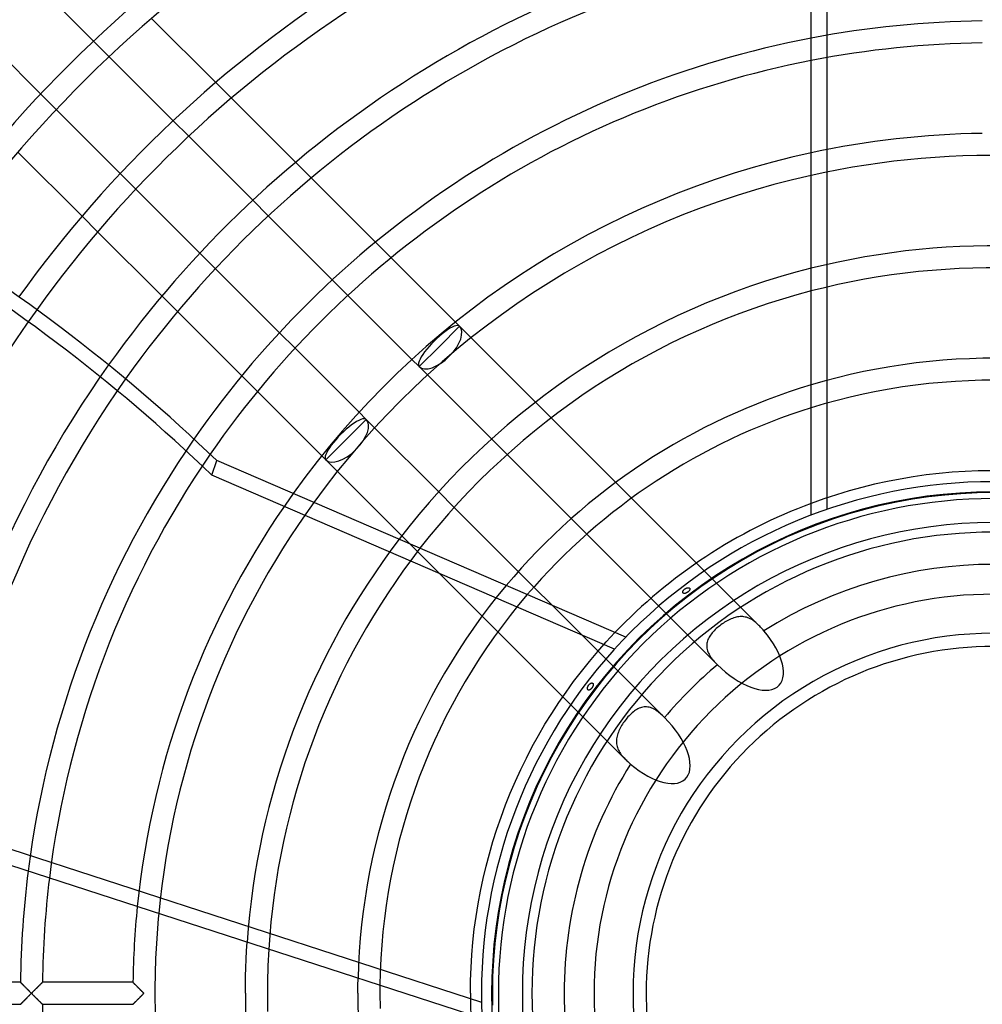
# Model space of a CAD drawing. Extents: x -158 to 158, y -158 to 158.
# Drawn here: x -64 to -1, y -1 to 64 of the extents above; entities that cross this region are included whole.
import ezdxf

# ---------------------------------------------------------------- set-up
doc = ezdxf.new("R2010")
doc.units = 0
doc.layers.add('HIDDEN', color=7, linetype='CONTINUOUS')
doc.layers.add('THICK', color=7, linetype='CONTINUOUS')

msp = doc.modelspace()

# ---------------------------------------------------------------- linework, layer by layer
at = {"layer": 'HIDDEN'}
for p, q in [((-10.98, 67.5), (-10.98, 31.914)), ((-59.32, 62.806), (-58.295, 61.781)), ((-50.232, 59.05), (-51.261, 60.078)), ((-61.781, 58.295), (-62.806, 59.32)), ((-54.074, 57.56), (-53.048, 56.534)), ((-44.969, 53.786), (-45.998, 54.816)), ((-56.534, 53.048), (-57.56, 54.074)), ((-48.826, 52.312), (-47.8, 51.286)), ((-60.078, 51.261), (-59.05, 50.232)), ((-39.701, 48.519), (-40.731, 49.549)), ((-51.286, 47.8), (-52.312, 48.826)), ((-43.578, 47.065), (-42.552, 46.038)), ((-54.816, 45.998), (-53.786, 44.969)), ((-35.189, 44.007), (-35.459, 44.276)), ((-46.038, 42.552), (-47.065, 43.578)), ((-36.522, 42.674), (-35.189, 44.007)), ((-34.427, 43.245), (-35.189, 44.007)), ((-37.855, 41.341), (-36.522, 42.674)), ((-38.33, 41.816), (-37.855, 41.341)), ((-37.855, 41.341), (-37.303, 40.789)), ((-49.549, 40.731), (-48.519, 39.701)), ((-29.144, 37.961), (-30.178, 38.995)), ((-41.341, 37.855), (-41.816, 38.33)), ((-42.674, 36.522), (-41.341, 37.855)), ((-40.789, 37.303), (-41.341, 37.855)), ((-44.007, 35.189), (-42.674, 36.522)), ((-33.08, 36.566), (-32.053, 35.539)), ((-44.276, 35.459), (-44.007, 35.189)), ((-44.007, 35.189), (-43.245, 34.427)), ((-23.846, 32.663), (-24.883, 33.701)), ((-35.539, 32.053), (-36.566, 33.08)), ((-27.828, 31.314), (-26.8, 30.286)), ((-38.995, 30.178), (-24.272, 15.454)), ((-15.454, 24.272), (-19.567, 28.384)), ((-30.286, 26.8), (-31.314, 27.828)), ((-20.388, 26.627), (-20.376, 26.639)), ((-20.376, 26.639), (-20.363, 26.651)), ((-20.363, 26.651), (-20.349, 26.662)), ((-20.349, 26.662), (-20.335, 26.673)), ((-20.335, 26.673), (-20.321, 26.683)), ((-20.321, 26.683), (-20.306, 26.693)), ((-20.306, 26.693), (-20.291, 26.702)), ((-20.291, 26.702), (-20.275, 26.71)), ((-20.275, 26.71), (-20.259, 26.718)), ((-20.259, 26.718), (-20.242, 26.726)), ((-20.242, 26.726), (-20.225, 26.732)), ((-20.225, 26.732), (-20.208, 26.738)), ((-20.208, 26.738), (-20.191, 26.743)), ((-20.191, 26.743), (-20.174, 26.747)), ((-20.174, 26.747), (-20.157, 26.75)), ((-20.157, 26.75), (-20.14, 26.752)), ((-20.14, 26.752), (-20.124, 26.754)), ((-20.124, 26.754), (-20.109, 26.754)), ((-20.109, 26.754), (-20.094, 26.753)), ((-20.094, 26.753), (-20.08, 26.751)), ((-20.08, 26.751), (-20.067, 26.748)), ((-20.067, 26.748), (-20.055, 26.744)), ((-20.055, 26.744), (-20.044, 26.739)), ((-20.044, 26.739), (-20.034, 26.733)), ((-20.034, 26.733), (-20.025, 26.726)), ((-20.025, 26.726), (-20.017, 26.718)), ((-20.017, 26.718), (-20.011, 26.709)), ((-20.011, 26.709), (-20.006, 26.7)), ((-20.006, 26.632), (-20.01, 26.62)), ((-20.006, 26.7), (-20.002, 26.689)), ((-20.003, 26.644), (-20.006, 26.632)), ((-20, 26.655), (-20.003, 26.644)), ((-20.002, 26.689), (-20, 26.678)), ((-20, 26.678), (-20, 26.667)), ((-20, 26.667), (-20, 26.655)), ((-22.572, 26.058), (-18.189, 21.675)), ((-20.47, 26.472), (-20.469, 26.484)), ((-20.47, 26.46), (-20.47, 26.472)), ((-20.47, 26.449), (-20.47, 26.46)), ((-20.468, 26.438), (-20.47, 26.449)), ((-20.469, 26.484), (-20.466, 26.496)), ((-20.465, 26.428), (-20.468, 26.438)), ((-20.466, 26.496), (-20.463, 26.508)), ((-20.46, 26.418), (-20.465, 26.428)), ((-20.463, 26.508), (-20.459, 26.521)), ((-20.455, 26.409), (-20.46, 26.418)), ((-20.459, 26.521), (-20.453, 26.534)), ((-20.448, 26.401), (-20.455, 26.409)), ((-20.453, 26.534), (-20.447, 26.547)), ((-20.441, 26.394), (-20.448, 26.401)), ((-20.447, 26.547), (-20.439, 26.561)), ((-20.432, 26.388), (-20.441, 26.394)), ((-20.439, 26.561), (-20.431, 26.574)), ((-20.423, 26.383), (-20.432, 26.388)), ((-20.431, 26.574), (-20.422, 26.587)), ((-20.414, 26.379), (-20.423, 26.383)), ((-20.422, 26.587), (-20.411, 26.601)), ((-20.404, 26.376), (-20.414, 26.379)), ((-20.411, 26.601), (-20.4, 26.614)), ((-20.393, 26.374), (-20.404, 26.376)), ((-20.4, 26.614), (-20.388, 26.627)), ((-20.381, 26.373), (-20.393, 26.374)), ((-20.369, 26.372), (-20.381, 26.373)), ((-20.356, 26.373), (-20.369, 26.372)), ((-20.343, 26.374), (-20.356, 26.373)), ((-20.329, 26.377), (-20.343, 26.374)), ((-20.315, 26.38), (-20.329, 26.377)), ((-20.301, 26.384), (-20.315, 26.38)), ((-20.286, 26.388), (-20.301, 26.384)), ((-20.271, 26.394), (-20.286, 26.388)), ((-20.256, 26.4), (-20.271, 26.394)), ((-20.241, 26.407), (-20.256, 26.4)), ((-20.226, 26.414), (-20.241, 26.407)), ((-20.212, 26.422), (-20.226, 26.414)), ((-20.197, 26.43), (-20.212, 26.422)), ((-20.183, 26.439), (-20.197, 26.43)), ((-20.169, 26.448), (-20.183, 26.439)), ((-20.155, 26.457), (-20.169, 26.448)), ((-20.142, 26.467), (-20.155, 26.457)), ((-20.129, 26.477), (-20.142, 26.467)), ((-20.116, 26.488), (-20.129, 26.477)), ((-20.104, 26.499), (-20.116, 26.488)), ((-20.092, 26.51), (-20.104, 26.499)), ((-20.08, 26.521), (-20.092, 26.51)), ((-20.069, 26.533), (-20.08, 26.521)), ((-20.058, 26.545), (-20.069, 26.533)), ((-20.048, 26.557), (-20.058, 26.545)), ((-20.039, 26.57), (-20.048, 26.557)), ((-20.03, 26.583), (-20.039, 26.57)), ((-20.022, 26.595), (-20.03, 26.583)), ((-20.016, 26.608), (-20.022, 26.595)), ((-20.01, 26.62), (-20.016, 26.608)), ((-21.675, 18.189), (-29.064, 25.578)), ((-17.288, 24.698), (-17.374, 24.659)), ((-17.202, 24.732), (-17.288, 24.698)), ((-17.115, 24.763), (-17.202, 24.732)), ((-17.029, 24.789), (-17.115, 24.763)), ((-16.943, 24.81), (-17.029, 24.789)), ((-16.858, 24.828), (-16.943, 24.81)), ((-16.773, 24.84), (-16.858, 24.828)), ((-16.688, 24.847), (-16.773, 24.84)), ((-16.603, 24.849), (-16.688, 24.847)), ((-16.519, 24.846), (-16.603, 24.849)), ((-16.437, 24.837), (-16.519, 24.846)), ((-16.355, 24.823), (-16.437, 24.837)), ((-16.274, 24.803), (-16.355, 24.823)), ((-16.194, 24.778), (-16.274, 24.803)), ((-16.114, 24.748), (-16.194, 24.778)), ((-16.036, 24.712), (-16.114, 24.748)), ((-15.959, 24.671), (-16.036, 24.712)), ((-18.265, 24.055), (-18.336, 23.988)), ((-18.192, 24.12), (-18.265, 24.055)), ((-18.117, 24.184), (-18.192, 24.12)), ((-18.039, 24.246), (-18.117, 24.184)), ((-17.96, 24.306), (-18.039, 24.246)), ((-17.879, 24.364), (-17.96, 24.306)), ((-17.797, 24.42), (-17.879, 24.364)), ((-17.714, 24.474), (-17.797, 24.42)), ((-17.63, 24.524), (-17.714, 24.474)), ((-17.545, 24.572), (-17.63, 24.524)), ((-17.46, 24.618), (-17.545, 24.572)), ((-17.374, 24.659), (-17.46, 24.618)), ((-15.884, 24.626), (-15.959, 24.671)), ((-15.81, 24.577), (-15.884, 24.626)), ((-15.737, 24.523), (-15.81, 24.577)), ((-15.665, 24.465), (-15.737, 24.523)), ((-15.593, 24.404), (-15.665, 24.465)), ((-15.523, 24.339), (-15.593, 24.404)), ((-15.454, 24.272), (-15.523, 24.339)), ((-15.398, 24.215), (-15.454, 24.272)), ((-15.343, 24.156), (-15.398, 24.215)), ((-15.288, 24.096), (-15.343, 24.156)), ((-15.233, 24.035), (-15.288, 24.096)), ((-15.179, 23.974), (-15.233, 24.035)), ((-25.521, 23.177), (-24.944, 23.798)), ((-18.776, 23.406), (-18.811, 23.328)), ((-18.737, 23.482), (-18.776, 23.406)), ((-18.692, 23.558), (-18.737, 23.482)), ((-18.642, 23.632), (-18.692, 23.558)), ((-18.589, 23.706), (-18.642, 23.632)), ((-18.531, 23.778), (-18.589, 23.706)), ((-18.469, 23.85), (-18.531, 23.778)), ((-18.404, 23.919), (-18.469, 23.85)), ((-18.336, 23.988), (-18.404, 23.919)), ((-15.125, 23.911), (-15.179, 23.974)), ((-26.083, 22.543), (-25.521, 23.177)), ((-18.89, 23.008), (-18.894, 22.927)), ((-18.894, 22.927), (-18.891, 22.846)), ((-18.891, 22.846), (-18.881, 22.764)), ((-18.88, 23.089), (-18.89, 23.008)), ((-18.881, 22.764), (-18.865, 22.682)), ((-18.863, 23.169), (-18.88, 23.089)), ((-18.84, 23.249), (-18.863, 23.169)), ((-18.811, 23.328), (-18.84, 23.249)), ((-26.629, 21.895), (-26.083, 22.543)), ((-18.865, 22.682), (-18.842, 22.6)), ((-18.842, 22.6), (-18.814, 22.52)), ((-18.814, 22.52), (-18.779, 22.44)), ((-18.779, 22.44), (-18.739, 22.361)), ((-18.739, 22.361), (-18.693, 22.282)), ((-18.693, 22.282), (-18.643, 22.204)), ((-18.643, 22.204), (-18.588, 22.126)), ((-18.588, 22.126), (-18.529, 22.05)), ((-27.159, 21.234), (-26.629, 21.895)), ((-18.529, 22.05), (-18.467, 21.974)), ((-18.467, 21.974), (-18.401, 21.898)), ((-18.401, 21.898), (-18.333, 21.823)), ((-18.333, 21.823), (-18.262, 21.749)), ((-18.262, 21.749), (-18.189, 21.675)), ((-18.189, 21.675), (-18.188, 21.674)), ((-18.188, 21.674), (-18.188, 21.674)), ((-18.188, 21.674), (-18.188, 21.674)), ((-18.188, 21.674), (-18.188, 21.674)), ((-18.188, 21.674), (-18.187, 21.673)), ((-18.187, 21.673), (-18.187, 21.673)), ((-27.673, 20.561), (-27.159, 21.234)), ((-28.17, 19.874), (-27.673, 20.561)), ((-26.753, 20.132), (-26.752, 20.145)), ((-26.752, 20.145), (-26.75, 20.158)), ((-26.75, 20.158), (-26.748, 20.171)), ((-26.748, 20.171), (-26.745, 20.185)), ((-26.745, 20.185), (-26.741, 20.198)), ((-26.741, 20.198), (-26.737, 20.212)), ((-26.737, 20.212), (-26.732, 20.226)), ((-26.732, 20.226), (-26.727, 20.24)), ((-26.727, 20.24), (-26.72, 20.254)), ((-26.72, 20.254), (-26.714, 20.268)), ((-26.714, 20.268), (-26.707, 20.282)), ((-26.707, 20.282), (-26.699, 20.295)), ((-26.699, 20.295), (-26.691, 20.308)), ((-26.691, 20.308), (-26.683, 20.321)), ((-26.683, 20.321), (-26.674, 20.334)), ((-26.674, 20.334), (-26.664, 20.346)), ((-26.664, 20.346), (-26.655, 20.358)), ((-26.655, 20.358), (-26.644, 20.37)), ((-26.644, 20.37), (-26.634, 20.381)), ((-26.634, 20.381), (-26.623, 20.392)), ((-26.623, 20.392), (-26.611, 20.402)), ((-26.611, 20.402), (-26.6, 20.412)), ((-26.6, 20.412), (-26.587, 20.422)), ((-26.587, 20.422), (-26.575, 20.431)), ((-26.575, 20.431), (-26.562, 20.439)), ((-26.562, 20.439), (-26.549, 20.446)), ((-26.549, 20.446), (-26.535, 20.453)), ((-26.535, 20.453), (-26.523, 20.458)), ((-26.523, 20.458), (-26.51, 20.462)), ((-26.51, 20.462), (-26.497, 20.466)), ((-26.497, 20.466), (-26.485, 20.468)), ((-26.485, 20.468), (-26.473, 20.47)), ((-26.467, 20.143), (-26.476, 20.13)), ((-26.473, 20.47), (-26.461, 20.47)), ((-26.457, 20.155), (-26.467, 20.143)), ((-26.461, 20.47), (-26.449, 20.47)), ((-26.449, 20.168), (-26.457, 20.155)), ((-26.449, 20.47), (-26.437, 20.467)), ((-26.44, 20.181), (-26.449, 20.168)), ((-26.432, 20.194), (-26.44, 20.181)), ((-26.437, 20.467), (-26.427, 20.464)), ((-26.424, 20.208), (-26.432, 20.194)), ((-26.427, 20.464), (-26.416, 20.459)), ((-26.417, 20.221), (-26.424, 20.208)), ((-26.41, 20.235), (-26.417, 20.221)), ((-26.416, 20.459), (-26.407, 20.453)), ((-26.403, 20.249), (-26.41, 20.235)), ((-26.407, 20.453), (-26.399, 20.446)), ((-26.397, 20.263), (-26.403, 20.249)), ((-26.399, 20.446), (-26.391, 20.437)), ((-26.391, 20.277), (-26.397, 20.263)), ((-26.391, 20.437), (-26.386, 20.428)), ((-26.386, 20.292), (-26.391, 20.277)), ((-26.386, 20.428), (-26.381, 20.418)), ((-26.382, 20.306), (-26.386, 20.292)), ((-26.379, 20.32), (-26.382, 20.306)), ((-26.381, 20.418), (-26.377, 20.407)), ((-26.376, 20.334), (-26.379, 20.32)), ((-26.377, 20.407), (-26.375, 20.396)), ((-26.374, 20.347), (-26.376, 20.334)), ((-26.375, 20.396), (-26.373, 20.385)), ((-26.373, 20.36), (-26.374, 20.347)), ((-26.373, 20.385), (-26.373, 20.373)), ((-26.373, 20.373), (-26.373, 20.36)), ((-28.65, 19.176), (-28.17, 19.874)), ((-26.754, 20.12), (-26.753, 20.132)), ((-26.753, 20.108), (-26.754, 20.12)), ((-26.753, 20.096), (-26.753, 20.108)), ((-26.751, 20.085), (-26.753, 20.096)), ((-26.749, 20.075), (-26.751, 20.085)), ((-26.747, 20.065), (-26.749, 20.075)), ((-26.744, 20.055), (-26.747, 20.065)), ((-26.74, 20.046), (-26.744, 20.055)), ((-26.735, 20.037), (-26.74, 20.046)), ((-26.729, 20.029), (-26.735, 20.037)), ((-26.723, 20.022), (-26.729, 20.029)), ((-26.716, 20.016), (-26.723, 20.022)), ((-26.709, 20.01), (-26.716, 20.016)), ((-26.7, 20.006), (-26.709, 20.01)), ((-26.692, 20.003), (-26.7, 20.006)), ((-26.683, 20.001), (-26.692, 20.003)), ((-26.673, 20), (-26.683, 20.001)), ((-26.664, 20), (-26.673, 20)), ((-26.653, 20.001), (-26.664, 20)), ((-26.643, 20.003), (-26.653, 20.001)), ((-26.632, 20.006), (-26.643, 20.003)), ((-26.621, 20.01), (-26.632, 20.006)), ((-26.61, 20.014), (-26.621, 20.01)), ((-26.599, 20.02), (-26.61, 20.014)), ((-26.587, 20.027), (-26.599, 20.02)), ((-26.575, 20.035), (-26.587, 20.027)), ((-26.564, 20.043), (-26.575, 20.035)), ((-26.552, 20.052), (-26.564, 20.043)), ((-26.54, 20.062), (-26.552, 20.052)), ((-26.529, 20.073), (-26.54, 20.062)), ((-26.518, 20.083), (-26.529, 20.073)), ((-26.507, 20.095), (-26.518, 20.083)), ((-26.496, 20.106), (-26.507, 20.095)), ((-26.486, 20.118), (-26.496, 20.106)), ((-26.476, 20.13), (-26.486, 20.118)), ((-29.112, 18.466), (-28.65, 19.176)), ((-23.186, 18.859), (-23.267, 18.834)), ((-23.104, 18.877), (-23.186, 18.859)), ((-23.022, 18.889), (-23.104, 18.877)), ((-22.938, 18.894), (-23.022, 18.889)), ((-22.855, 18.892), (-22.938, 18.894)), ((-22.772, 18.883), (-22.855, 18.892)), ((-22.689, 18.867), (-22.772, 18.883)), ((-22.606, 18.844), (-22.689, 18.867)), ((-22.523, 18.815), (-22.606, 18.844)), ((-29.557, 17.745), (-29.112, 18.466)), ((-24.084, 18.233), (-24.15, 18.158)), ((-24.016, 18.307), (-24.084, 18.233)), ((-23.947, 18.377), (-24.016, 18.307)), ((-23.877, 18.444), (-23.947, 18.377)), ((-23.805, 18.508), (-23.877, 18.444)), ((-23.731, 18.569), (-23.805, 18.508)), ((-23.657, 18.625), (-23.731, 18.569)), ((-23.581, 18.677), (-23.657, 18.625)), ((-23.504, 18.724), (-23.581, 18.677)), ((-23.426, 18.766), (-23.504, 18.724)), ((-23.347, 18.803), (-23.426, 18.766)), ((-23.267, 18.834), (-23.347, 18.803)), ((-22.441, 18.779), (-22.523, 18.815)), ((-22.36, 18.738), (-22.441, 18.779)), ((-22.28, 18.692), (-22.36, 18.738)), ((-22.2, 18.641), (-22.28, 18.692)), ((-22.122, 18.585), (-22.2, 18.641)), ((-22.045, 18.525), (-22.122, 18.585)), ((-21.969, 18.463), (-22.045, 18.525)), ((-21.894, 18.397), (-21.969, 18.463)), ((-21.82, 18.329), (-21.894, 18.397)), ((-21.747, 18.26), (-21.82, 18.329)), ((-21.675, 18.189), (-21.747, 18.26)), ((-21.674, 18.188), (-21.675, 18.189)), ((-21.673, 18.187), (-21.674, 18.188)), ((-21.674, 18.188), (-21.674, 18.188)), ((-21.674, 18.188), (-21.674, 18.188)), ((-21.674, 18.188), (-21.674, 18.188)), ((-21.673, 18.187), (-21.673, 18.187)), ((-29.984, 17.014), (-29.557, 17.745)), ((-24.553, 17.58), (-24.6, 17.493)), ((-24.503, 17.666), (-24.553, 17.58)), ((-24.45, 17.751), (-24.503, 17.666)), ((-24.394, 17.836), (-24.45, 17.751)), ((-24.336, 17.918), (-24.394, 17.836)), ((-24.276, 18), (-24.336, 17.918)), ((-24.214, 18.08), (-24.276, 18)), ((-24.15, 18.158), (-24.214, 18.08)), ((-30.393, 16.272), (-29.984, 17.014)), ((-24.804, 16.969), (-24.823, 16.882)), ((-24.781, 17.057), (-24.804, 16.969)), ((-24.753, 17.144), (-24.781, 17.057)), ((-24.721, 17.231), (-24.753, 17.144)), ((-24.684, 17.319), (-24.721, 17.231)), ((-24.644, 17.406), (-24.684, 17.319)), ((-24.6, 17.493), (-24.644, 17.406)), ((-30.784, 15.52), (-30.393, 16.272)), ((-24.846, 16.708), (-24.849, 16.623)), ((-24.849, 16.623), (-24.847, 16.538)), ((-24.847, 16.538), (-24.839, 16.454)), ((-24.837, 16.795), (-24.846, 16.708)), ((-24.839, 16.454), (-24.826, 16.371)), ((-24.823, 16.882), (-24.837, 16.795)), ((-24.826, 16.371), (-24.807, 16.288)), ((-24.807, 16.288), (-24.782, 16.206)), ((-24.782, 16.206), (-24.752, 16.125)), ((-24.752, 16.125), (-24.717, 16.046)), ((-24.717, 16.046), (-24.676, 15.968)), ((-24.676, 15.968), (-24.631, 15.891)), ((-24.631, 15.891), (-24.581, 15.816)), ((-24.581, 15.816), (-24.527, 15.742)), ((-24.527, 15.742), (-24.468, 15.668)), ((-24.468, 15.668), (-24.406, 15.596)), ((-24.406, 15.596), (-24.34, 15.524)), ((-31.156, 14.759), (-30.784, 15.52)), ((-24.34, 15.524), (-24.272, 15.454)), ((-24.272, 15.454), (-24.215, 15.398)), ((-24.215, 15.398), (-24.156, 15.343)), ((-24.156, 15.343), (-24.096, 15.288)), ((-24.096, 15.288), (-24.035, 15.233)), ((-24.035, 15.233), (-23.974, 15.179)), ((-23.974, 15.179), (-23.911, 15.125)), ((-31.509, 13.988), (-31.156, 14.759)), ((-31.844, 13.21), (-31.509, 13.988)), ((-32.159, 12.423), (-31.844, 13.21)), ((-32.454, 11.629), (-32.159, 12.423)), ((-32.73, 10.828), (-32.454, 11.629)), ((-67.589, 10.416), (-33.745, -0.58)), ((-32.987, 10.021), (-32.73, 10.828)), ((-33.223, 9.207), (-32.987, 10.021)), ((-33.439, 8.388), (-33.223, 9.207)), ((-33.635, 7.564), (-33.439, 8.388)), ((-33.811, 6.735), (-33.635, 7.564)), ((-33.966, 5.902), (-33.811, 6.735)), ((-34.101, 5.065), (-33.966, 5.902)), ((-34.215, 4.226), (-34.101, 5.065)), ((-34.309, 3.384), (-34.215, 4.226)), ((-34.381, 2.54), (-34.309, 3.384)), ((-34.433, 1.694), (-34.381, 2.54)), ((-34.465, 0.847), (-34.433, 1.694)), ((-64.138, 0.725), (-64.136, 0.723)), ((-64.136, 0.723), (-64.131, 0.718)), ((-64.131, 0.718), (-64.123, 0.71)), ((-64.123, 0.71), (-64.111, 0.698)), ((-64.111, 0.698), (-64.097, 0.684)), ((-64.097, 0.684), (-64.08, 0.667)), ((-64.08, 0.667), (-64.061, 0.648)), ((-62.771, 0.642), (-62.751, 0.663)), ((-62.751, 0.663), (-62.732, 0.681)), ((-62.732, 0.681), (-62.717, 0.696)), ((-62.717, 0.696), (-62.704, 0.709)), ((-62.704, 0.709), (-62.695, 0.718)), ((-62.695, 0.718), (-62.689, 0.723)), ((-62.689, 0.723), (-62.687, 0.725)), ((-56.72, 0.725), (-56.719, 0.723)), ((-56.719, 0.723), (-56.714, 0.719)), ((-56.714, 0.719), (-56.707, 0.712)), ((-56.707, 0.712), (-56.697, 0.702)), ((-56.697, 0.702), (-56.685, 0.689)), ((-56.685, 0.689), (-56.67, 0.674)), ((-56.67, 0.674), (-56.652, 0.656)), ((-56.652, 0.656), (-56.632, 0.636)), ((-34.475, 0), (-34.465, 0.847)), ((-64.061, 0.648), (-64.04, 0.626)), ((-64.04, 0.626), (-64.016, 0.603)), ((-64.016, 0.603), (-63.991, 0.577)), ((-63.991, 0.577), (-63.965, 0.551)), ((-63.965, 0.551), (-63.937, 0.522)), ((-63.937, 0.522), (-63.908, 0.493)), ((-63.908, 0.493), (-63.878, 0.463)), ((-63.878, 0.463), (-63.847, 0.432)), ((-63.847, 0.432), (-63.815, 0.4)), ((-63.815, 0.4), (-63.782, 0.367)), ((-63.782, 0.367), (-63.749, 0.333)), ((-63.749, 0.333), (-63.714, 0.298)), ((-63.714, 0.298), (-63.679, 0.263)), ((-63.679, 0.263), (-63.643, 0.227)), ((-63.643, 0.227), (-63.607, 0.19)), ((-63.607, 0.19), (-63.569, 0.153)), ((-63.569, 0.153), (-63.532, 0.115)), ((-63.532, 0.115), (-63.494, 0.077)), ((-63.494, 0.077), (-63.455, 0.039)), ((-63.455, 0.039), (-63.417, 0)), ((-63.417, 0), (-63.376, 0.04)), ((-63.376, 0.04), (-63.336, 0.08)), ((-63.336, 0.08), (-63.297, 0.12)), ((-63.297, 0.12), (-63.257, 0.159)), ((-63.257, 0.159), (-63.218, 0.198)), ((-63.218, 0.198), (-63.18, 0.236)), ((-63.18, 0.236), (-63.143, 0.273)), ((-63.143, 0.273), (-63.106, 0.31)), ((-63.106, 0.31), (-63.07, 0.345)), ((-63.07, 0.345), (-63.035, 0.38)), ((-63.035, 0.38), (-63.002, 0.414)), ((-63.002, 0.414), (-62.969, 0.447)), ((-62.969, 0.447), (-62.936, 0.478)), ((-62.936, 0.478), (-62.905, 0.509)), ((-62.905, 0.509), (-62.875, 0.539)), ((-62.875, 0.539), (-62.847, 0.567)), ((-62.847, 0.567), (-62.82, 0.594)), ((-62.82, 0.594), (-62.795, 0.619)), ((-62.795, 0.619), (-62.771, 0.642)), ((-56.632, 0.636), (-56.61, 0.613)), ((-56.61, 0.613), (-56.585, 0.588)), ((-56.585, 0.588), (-56.559, 0.561)), ((-56.559, 0.561), (-56.53, 0.532)), ((-56.53, 0.532), (-56.499, 0.502)), ((-56.499, 0.502), (-56.468, 0.47)), ((-56.468, 0.47), (-56.435, 0.437)), ((-56.435, 0.437), (-56.402, 0.403)), ((-56.402, 0.403), (-56.368, 0.369)), ((-56.368, 0.369), (-56.333, 0.334)), ((-56.333, 0.334), (-56.297, 0.298)), ((-56.297, 0.298), (-56.261, 0.262)), ((-56.261, 0.262), (-56.225, 0.225)), ((-56.225, 0.225), (-56.188, 0.188)), ((-56.188, 0.188), (-56.15, 0.151)), ((-56.15, 0.151), (-56.113, 0.113)), ((-56.113, 0.113), (-56.075, 0.075)), ((-56.075, 0.075), (-56.038, 0.038)), ((-56.038, 0.038), (-56, 0)), ((-33.025, 0), (-33.016, -0.792)), ((-64.055, -0.642), (-64.076, -0.663)), ((-64.033, -0.619), (-64.055, -0.642)), ((-64.008, -0.594), (-64.033, -0.619)), ((-63.981, -0.567), (-64.008, -0.594)), ((-63.953, -0.539), (-63.981, -0.567)), ((-63.924, -0.509), (-63.953, -0.539)), ((-63.893, -0.478), (-63.924, -0.509)), ((-63.861, -0.446), (-63.893, -0.478)), ((-63.829, -0.413), (-63.861, -0.446)), ((-63.795, -0.38), (-63.829, -0.413)), ((-63.761, -0.345), (-63.795, -0.38)), ((-63.725, -0.309), (-63.761, -0.345)), ((-63.689, -0.273), (-63.725, -0.309)), ((-63.652, -0.235), (-63.689, -0.273)), ((-63.614, -0.197), (-63.652, -0.235)), ((-63.575, -0.159), (-63.614, -0.197)), ((-63.536, -0.12), (-63.575, -0.159)), ((-63.497, -0.08), (-63.536, -0.12)), ((-63.457, -0.04), (-63.497, -0.08)), ((-63.417, 0), (-63.457, -0.04)), ((-63.376, -0.04), (-63.417, 0)), ((-63.336, -0.08), (-63.376, -0.04)), ((-63.297, -0.12), (-63.336, -0.08)), ((-63.257, -0.159), (-63.297, -0.12)), ((-63.218, -0.198), (-63.257, -0.159)), ((-63.18, -0.236), (-63.218, -0.198)), ((-63.143, -0.273), (-63.18, -0.236)), ((-63.106, -0.31), (-63.143, -0.273)), ((-63.07, -0.345), (-63.106, -0.31)), ((-63.035, -0.38), (-63.07, -0.345)), ((-63.002, -0.414), (-63.035, -0.38)), ((-62.969, -0.447), (-63.002, -0.414)), ((-62.936, -0.478), (-62.969, -0.447)), ((-62.905, -0.509), (-62.936, -0.478)), ((-62.875, -0.539), (-62.905, -0.509)), ((-62.847, -0.567), (-62.875, -0.539)), ((-62.82, -0.594), (-62.847, -0.567)), ((-62.795, -0.619), (-62.82, -0.594)), ((-62.771, -0.642), (-62.795, -0.619)), ((-62.751, -0.663), (-62.771, -0.642)), ((-56.632, -0.636), (-56.652, -0.656)), ((-56.61, -0.613), (-56.632, -0.636)), ((-56.585, -0.588), (-56.61, -0.613)), ((-56.559, -0.561), (-56.585, -0.588)), ((-56.53, -0.532), (-56.559, -0.561)), ((-56.499, -0.502), (-56.53, -0.532)), ((-56.468, -0.47), (-56.499, -0.502)), ((-56.435, -0.437), (-56.468, -0.47)), ((-56.402, -0.403), (-56.435, -0.437)), ((-56.368, -0.369), (-56.402, -0.403)), ((-56.333, -0.334), (-56.368, -0.369)), ((-56.297, -0.298), (-56.333, -0.334)), ((-56.261, -0.262), (-56.297, -0.298)), ((-56.225, -0.225), (-56.261, -0.262)), ((-56.188, -0.188), (-56.225, -0.225)), ((-56.15, -0.151), (-56.188, -0.188)), ((-56.113, -0.113), (-56.15, -0.151)), ((-56.075, -0.075), (-56.113, -0.113)), ((-56.038, -0.038), (-56.075, -0.075)), ((-56, 0), (-56.038, -0.038)), ((-64.136, -0.723), (-64.138, -0.725)), ((-64.13, -0.718), (-64.136, -0.723)), ((-64.121, -0.709), (-64.13, -0.718)), ((-64.109, -0.696), (-64.121, -0.709)), ((-64.094, -0.681), (-64.109, -0.696)), ((-64.076, -0.663), (-64.094, -0.681)), ((-62.732, -0.681), (-62.751, -0.663)), ((-62.717, -0.696), (-62.732, -0.681)), ((-62.704, -0.709), (-62.717, -0.696)), ((-62.695, -0.718), (-62.704, -0.709)), ((-62.689, -0.723), (-62.695, -0.718)), ((-62.687, -0.725), (-62.689, -0.723)), ((-56.719, -0.723), (-56.72, -0.725)), ((-56.714, -0.719), (-56.719, -0.723)), ((-56.707, -0.712), (-56.714, -0.719)), ((-56.697, -0.702), (-56.707, -0.712)), ((-56.685, -0.689), (-56.697, -0.702)), ((-56.67, -0.674), (-56.685, -0.689)), ((-56.652, -0.656), (-56.67, -0.674))]:
    msp.add_line(p, q, dxfattribs=at)
for radius, start, end in [(145.725, 89.99998, 180.00002), (144.275, 89.99998, 180.00002), (138.308, 90.30033, 179.69968), (136.858, 90.30353, 179.69647), (130.892, 90.31734, 179.68266), (129.442, 90.32089, 179.67911), (129.4, 89.99998, 270.00002), (129.393, 0, 180.00002), (64.142, 90.64765, 100.78431), (62.692, 90.66261, 101.03681), (56.725, 90.73234, 102.21475), (55.275, 72.14232, 102.54031), (49.308, 70.6025, 104.08735), (47.858, 70.16848, 104.52337), (77.525, 144.43452, 171.97746), (41.892, 68.05381, 106.64813), (71.558, 144.60229, 171.98772), (70.108, 144.68554, 172.02508), (40.442, 67.44149, 107.26343), (64.142, 145.24606, 172.7843), (62.692, 145.44408, 173.03681), (34.475, 64.34734, 110.37281), (56.725, 144.46638, 174.21475), (33.075, 89.99998, 270.00002), (33.025, 0, 180.00002), (32.632, 89.99998, 180.00002), (55.275, 144.14232, 174.54031), (31.05, 89.99998, 270.00002), (49.308, 142.60249, 176.08735), (30.422, 89.99998, 180.00002), (47.858, 142.16848, 176.52337), (28.293, 57.68499, 122.31503), (41.892, 140.0538, 178.64813), (40.442, 139.44148, 179.26343), (23.75, 0, 180.00002), (28.293, 130.00183, 139.99817), (28.293, 147.68497, 180.00002), (145.725, 179.99998, 270.00002), (144.275, 179.99998, 270.00002), (129.393, 179.99998, 0), (34.475, 179.99998, 182.37283), (32.632, 180.00002, 0), (23.75, 179.99998, 0), (30.422, 180.00002, 270.00002), (28.293, 180.00002, 212.31503), (138.308, 180.30032, 269.69967), (130.892, 180.31734, 269.68266), (129.442, 180.32089, 269.67911)]:
    msp.add_arc((0, 0), radius, start, end, dxfattribs=at)
for centre, major_axis, ratio, start_param, end_param in [((-36.522, 42.674), (1.333, 1.333), 0.262906, 0, 3.141593), ((-36.522, 42.674), (1.333, 1.333), 0.491817, 3.141593, 6.283185), ((-42.674, 36.522), (1.333, 1.333), 0.262906, 0, 3.141593), ((-42.674, 36.522), (1.333, 1.333), 0.491817, 3.141593, 6.283185), ((-16.856, 23.007), (-2.71, 2.71), 0.491817, 1.571292, 4.559185), ((-23.007, 16.856), (-2.71, 2.71), 0.491817, 1.724, 4.711893)]:
    msp.add_ellipse(centre, major_axis=major_axis, ratio=ratio, start_param=start_param, end_param=end_param, dxfattribs=at)
at = {"layer": 'THICK'}
for p, q in [((-63.541, 67.027), (-59.32, 62.806)), ((-12.002, 31.544), (-12.002, 67.5)), ((-51.261, 60.078), (-55.492, 64.31)), ((-62.806, 59.32), (-67.027, 63.541)), ((-58.295, 61.781), (-54.074, 57.56)), ((-45.998, 54.816), (-50.232, 59.05)), ((-57.56, 54.074), (-61.781, 58.295)), ((-53.048, 56.534), (-48.826, 52.312)), ((-64.31, 55.492), (-60.078, 51.261)), ((-40.731, 49.549), (-44.969, 53.786)), ((-52.312, 48.826), (-56.534, 53.048)), ((-47.8, 51.286), (-43.578, 47.065)), ((-59.05, 50.232), (-54.816, 45.998)), ((-35.459, 44.276), (-39.701, 48.519)), ((-47.065, 43.578), (-51.286, 47.8)), ((-42.552, 46.038), (-38.33, 41.816)), ((-53.786, 44.969), (-49.549, 40.731)), ((-30.178, 38.995), (-34.427, 43.245)), ((-41.816, 38.33), (-46.038, 42.552)), ((-37.303, 40.789), (-33.08, 36.566)), ((-48.519, 39.701), (-44.276, 35.459)), ((-24.883, 33.701), (-29.144, 37.961)), ((-36.566, 33.08), (-40.789, 37.303)), ((-51.514, 34.172), (-51.198, 35.144)), ((-24.233, 23.49), (-51.198, 35.144)), ((-32.053, 35.539), (-27.828, 31.314)), ((-43.245, 34.427), (-38.995, 30.178)), ((-24.974, 22.702), (-51.514, 34.172)), ((-19.567, 28.384), (-23.846, 32.663)), ((-31.314, 27.828), (-35.539, 32.053)), ((-26.8, 30.286), (-22.572, 26.058)), ((-29.064, 25.578), (-30.286, 26.8)), ((-33.709, -1.667), (-67.905, 9.444)), ((-49.229, 2.804), (-49.193, 3.365)), ((-49.257, 2.244), (-49.229, 2.804)), ((-49.28, 1.683), (-49.257, 2.244)), ((-49.296, 1.122), (-49.28, 1.683)), ((-64.138, 0.725), (-70.105, 0.725)), ((-64.136, 0.723), (-64.138, 0.725)), ((-64.13, 0.718), (-64.136, 0.723)), ((-64.121, 0.709), (-64.13, 0.718)), ((-64.109, 0.696), (-64.121, 0.709)), ((-64.094, 0.681), (-64.109, 0.696)), ((-64.076, 0.663), (-64.094, 0.681)), ((-64.055, 0.642), (-64.076, 0.663)), ((-62.758, 0.655), (-62.781, 0.632)), ((-62.737, 0.676), (-62.758, 0.655)), ((-62.72, 0.693), (-62.737, 0.676)), ((-62.706, 0.707), (-62.72, 0.693)), ((-62.696, 0.717), (-62.706, 0.707)), ((-62.69, 0.723), (-62.696, 0.717)), ((-62.687, 0.725), (-62.69, 0.723)), ((-56.72, 0.725), (-62.687, 0.725)), ((-56.719, 0.723), (-56.72, 0.725)), ((-56.714, 0.719), (-56.719, 0.723)), ((-56.706, 0.711), (-56.714, 0.719)), ((-56.695, 0.7), (-56.706, 0.711)), ((-56.682, 0.686), (-56.695, 0.7)), ((-56.666, 0.67), (-56.682, 0.686)), ((-56.647, 0.651), (-56.666, 0.67)), ((-56.626, 0.629), (-56.647, 0.651)), ((-49.305, 0.561), (-49.296, 1.122)), ((-41.889, 0.494), (-41.886, 0.659)), ((-41.886, 0.659), (-41.884, 0.824)), ((-41.884, 0.824), (-41.88, 0.988)), ((-64.033, 0.619), (-64.055, 0.642)), ((-64.008, 0.594), (-64.033, 0.619)), ((-63.981, 0.567), (-64.008, 0.594)), ((-63.953, 0.539), (-63.981, 0.567)), ((-63.924, 0.509), (-63.953, 0.539)), ((-63.893, 0.478), (-63.924, 0.509)), ((-63.861, 0.446), (-63.893, 0.478)), ((-63.829, 0.413), (-63.861, 0.446)), ((-63.795, 0.38), (-63.829, 0.413)), ((-63.761, 0.345), (-63.795, 0.38)), ((-63.725, 0.309), (-63.761, 0.345)), ((-63.689, 0.273), (-63.725, 0.309)), ((-63.652, 0.235), (-63.689, 0.273)), ((-63.614, 0.197), (-63.652, 0.235)), ((-63.575, 0.159), (-63.614, 0.197)), ((-63.536, 0.12), (-63.575, 0.159)), ((-63.497, 0.08), (-63.536, 0.12)), ((-63.457, 0.04), (-63.497, 0.08)), ((-63.417, 0), (-63.457, 0.04)), ((-63.377, 0.039), (-63.417, 0)), ((-63.338, 0.079), (-63.377, 0.039)), ((-63.299, 0.118), (-63.338, 0.079)), ((-63.259, 0.157), (-63.299, 0.118)), ((-63.22, 0.196), (-63.259, 0.157)), ((-63.182, 0.234), (-63.22, 0.196)), ((-63.144, 0.272), (-63.182, 0.234)), ((-63.106, 0.31), (-63.144, 0.272)), ((-63.069, 0.347), (-63.106, 0.31)), ((-63.032, 0.383), (-63.069, 0.347)), ((-62.996, 0.419), (-63.032, 0.383)), ((-62.962, 0.453), (-62.996, 0.419)), ((-62.928, 0.487), (-62.962, 0.453)), ((-62.895, 0.519), (-62.928, 0.487)), ((-62.864, 0.55), (-62.895, 0.519)), ((-62.834, 0.58), (-62.864, 0.55)), ((-62.807, 0.607), (-62.834, 0.58)), ((-62.781, 0.632), (-62.807, 0.607)), ((-56.602, 0.605), (-56.626, 0.629)), ((-56.575, 0.578), (-56.602, 0.605)), ((-56.547, 0.549), (-56.575, 0.578)), ((-56.516, 0.518), (-56.547, 0.549)), ((-56.484, 0.486), (-56.516, 0.518)), ((-56.451, 0.452), (-56.484, 0.486)), ((-56.416, 0.418), (-56.451, 0.452)), ((-56.381, 0.382), (-56.416, 0.418)), ((-56.345, 0.346), (-56.381, 0.382)), ((-56.308, 0.309), (-56.345, 0.346)), ((-56.271, 0.272), (-56.308, 0.309)), ((-56.233, 0.234), (-56.271, 0.272)), ((-56.195, 0.195), (-56.233, 0.234)), ((-56.156, 0.156), (-56.195, 0.195)), ((-56.117, 0.117), (-56.156, 0.156)), ((-56.078, 0.078), (-56.117, 0.117)), ((-56.039, 0.039), (-56.078, 0.078)), ((-56, 0), (-56.039, 0.039)), ((-55.275, 0), (-55.257, -1.395)), ((-49.308, 0), (-49.305, 0.561)), ((-47.858, 0), (-47.844, -1.189)), ((-41.892, 0), (-41.891, 0.165)), ((-41.891, 0.165), (-41.89, 0.329)), ((-41.89, 0.329), (-41.889, 0.494)), ((-40.442, 0), (-40.429, -1.009)), ((-64.08, -0.667), (-64.061, -0.648)), ((-64.061, -0.648), (-64.04, -0.626)), ((-64.04, -0.626), (-64.016, -0.603)), ((-64.016, -0.603), (-63.991, -0.577)), ((-63.991, -0.577), (-63.965, -0.551)), ((-63.965, -0.551), (-63.937, -0.522)), ((-63.937, -0.522), (-63.908, -0.493)), ((-63.908, -0.493), (-63.878, -0.463)), ((-63.878, -0.463), (-63.847, -0.432)), ((-63.847, -0.432), (-63.815, -0.4)), ((-63.815, -0.4), (-63.782, -0.367)), ((-63.782, -0.367), (-63.749, -0.333)), ((-63.749, -0.333), (-63.714, -0.298)), ((-63.714, -0.298), (-63.679, -0.263)), ((-63.679, -0.263), (-63.643, -0.227)), ((-63.643, -0.227), (-63.607, -0.19)), ((-63.607, -0.19), (-63.569, -0.153)), ((-63.569, -0.153), (-63.532, -0.115)), ((-63.532, -0.115), (-63.494, -0.077)), ((-63.494, -0.077), (-63.455, -0.039)), ((-63.455, -0.039), (-63.417, 0)), ((-63.417, 0), (-63.377, -0.039)), ((-63.377, -0.039), (-63.338, -0.079)), ((-63.338, -0.079), (-63.299, -0.118)), ((-63.299, -0.118), (-63.259, -0.157)), ((-63.259, -0.157), (-63.22, -0.196)), ((-63.22, -0.196), (-63.182, -0.234)), ((-63.182, -0.234), (-63.144, -0.272)), ((-63.144, -0.272), (-63.106, -0.31)), ((-63.106, -0.31), (-63.069, -0.347)), ((-63.069, -0.347), (-63.032, -0.383)), ((-63.032, -0.383), (-62.996, -0.419)), ((-62.996, -0.419), (-62.962, -0.453)), ((-62.962, -0.453), (-62.928, -0.487)), ((-62.928, -0.487), (-62.895, -0.519)), ((-62.895, -0.519), (-62.864, -0.55)), ((-62.864, -0.55), (-62.834, -0.58)), ((-62.834, -0.58), (-62.807, -0.607)), ((-62.807, -0.607), (-62.781, -0.632)), ((-62.781, -0.632), (-62.758, -0.655)), ((-56.647, -0.651), (-56.626, -0.629)), ((-56.626, -0.629), (-56.602, -0.605)), ((-56.602, -0.605), (-56.575, -0.578)), ((-56.575, -0.578), (-56.547, -0.549)), ((-56.547, -0.549), (-56.516, -0.518)), ((-56.516, -0.518), (-56.484, -0.486)), ((-56.484, -0.486), (-56.451, -0.452)), ((-56.451, -0.452), (-56.416, -0.418)), ((-56.416, -0.418), (-56.381, -0.382)), ((-56.381, -0.382), (-56.345, -0.346)), ((-56.345, -0.346), (-56.308, -0.309)), ((-56.308, -0.309), (-56.271, -0.272)), ((-56.271, -0.272), (-56.233, -0.234)), ((-56.233, -0.234), (-56.195, -0.195)), ((-56.195, -0.195), (-56.156, -0.156)), ((-56.156, -0.156), (-56.117, -0.117)), ((-56.117, -0.117), (-56.078, -0.078)), ((-56.078, -0.078), (-56.039, -0.039)), ((-56.039, -0.039), (-56, 0)), ((-70.105, -0.725), (-64.138, -0.725)), ((-64.138, -0.725), (-64.136, -0.723)), ((-64.136, -0.723), (-64.131, -0.718)), ((-64.131, -0.718), (-64.123, -0.71)), ((-64.123, -0.71), (-64.111, -0.698)), ((-64.111, -0.698), (-64.097, -0.684)), ((-64.097, -0.684), (-64.08, -0.667)), ((-62.758, -0.655), (-62.737, -0.676)), ((-62.737, -0.676), (-62.72, -0.693)), ((-62.72, -0.693), (-62.706, -0.707)), ((-62.706, -0.707), (-62.696, -0.717)), ((-62.696, -0.717), (-62.69, -0.723)), ((-62.69, -0.723), (-62.687, -0.725)), ((-62.687, -0.725), (-56.72, -0.725)), ((-56.72, -0.725), (-56.719, -0.723)), ((-56.719, -0.723), (-56.714, -0.719)), ((-56.714, -0.719), (-56.706, -0.711)), ((-56.706, -0.711), (-56.695, -0.7)), ((-56.695, -0.7), (-56.682, -0.686)), ((-56.682, -0.686), (-56.666, -0.67)), ((-56.666, -0.67), (-56.647, -0.651))]:
    msp.add_line(p, q, dxfattribs=at)
for radius, start, end in [(133.133, 0, 180.00002), (130.5, 89.99998, 270.00002), (125, 0, 180.00002), (123.475, 90.33642, 179.66358), (122.025, 96.64268, 155.35728), (116.058, 103.5545, 147.25027), (114.608, 103.33437, 147.06944), (108.642, 102.49109, 146.37015), (107.192, 102.3015, 146.21184), (101.225, 101.58679, 145.61419), (99.775, 101.42946, 145.48304), (93.808, 100.85358, 145.00954), (92.358, 100.732, 144.91214), (86.392, 100.31431, 144.59575), (84.942, 100.23438, 144.54172), (78.975, 100.00617, 144.43091), (77.525, 99.97747, 144.43452), (71.558, 99.98772, 144.60229), (70.108, 100.02508, 144.68554), (64.142, 100.78431, 145.24606), (62.692, 101.03681, 145.44408), (56.725, 102.21475, 144.46638), (55.275, 102.54031, 144.14232), (49.308, 104.08735, 142.60249), (47.858, 104.52337, 142.16848), (41.892, 106.64813, 140.0538), (40.442, 107.26343, 139.44148), (33.75, 89.99998, 180.00002), (32.632, 89.99998, 180.00002), (34.475, 110.37281, 136.34734), (26.325, 89.99998, 180.00002), (22.885, 89.99998, 180.00002), (64.142, 172.7843, 179.35235), (62.692, 173.03681, 179.33739), (56.725, 174.21475, 179.26767), (55.275, 174.54031, 180.00002), (47.858, 176.52337, 180.00002), (133.133, 179.99998, 0), (125, 179.99998, 0), (49.308, 179.99998, 214.60251), (41.892, 179.99998, 212.05382), (40.442, 179.26343, 180.00002), (32.632, 180.00002, 0), (22.885, 180.00002, 0), (33.75, 180.00002, 270.00002), (26.325, 180.00002, 270.00002), (123.475, 180.33642, 269.66358), (77.525, 180.53581, 216.43454), (71.558, 180.5805, 216.60224), (62.692, 180.66261, 217.44409)]:
    msp.add_arc((0, 0), radius, start, end, dxfattribs=at)
for centre, major_axis, start_param, end_param in [((-122.184, -9.774), (-95.106, 30.902), -2.13685, -1.570796), ((-122.5, -10.746), (95.106, -30.902), 1.004743, 1.570796)]:
    msp.add_ellipse(centre, major_axis=major_axis, ratio=0.766044, start_param=start_param, end_param=end_param, dxfattribs=at)

doc.saveas('drawing.dxf')
